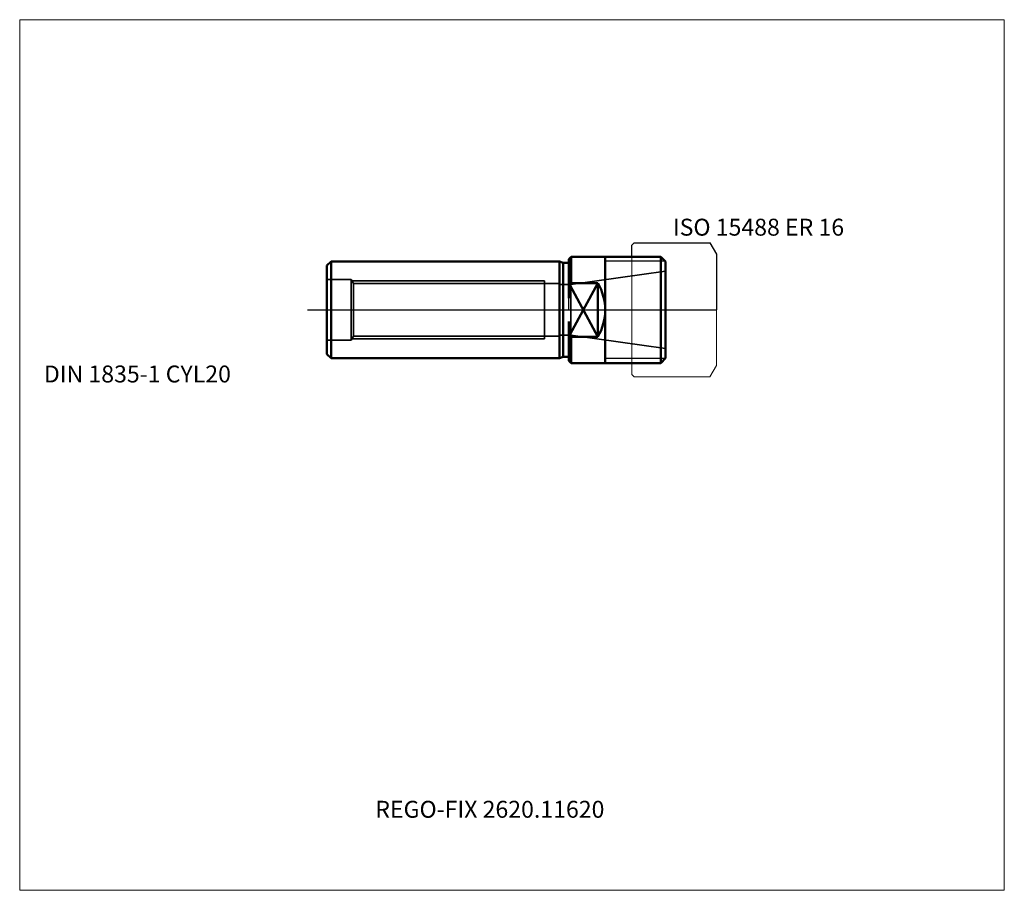
# Model space of a CAD drawing. Units: millimetres. Extents: x -114 to 90, y -120 to 60.
import ezdxf
from ezdxf.lldxf.tags import DXFTag

# ---------------------------------------------------------------- set-up
doc = ezdxf.new("R2010")
doc.units = ezdxf.units.MM
for name, color, linetype, lineweight in [('1', 4, 'Continuous', 50), ('11', 4, 'Continuous', 25), ('3', 1, 'Dashed_narrow', 35), ('RFCOMP01', 3, 'Long_dashed_dotted_narrow', 18), ('SK1', 4, 'Continuous', 50), ('SK3', 1, 'Dashed_narrow', 35), ('SK4', 2, 'Long_dashed_dotted_narrow', 25)]:
    doc.layers.add(name, color=color, linetype=linetype, lineweight=lineweight)
for name, color, linetype, lineweight, plot in [('4', 2, 'Long_dashed_dotted_narrow', 25, False), ('INFMAINVIEW', 9, 'Continuous', 18, False), ('INFTOTAL', 9, 'Continuous', 18, False), ('NOCUT', 7, 'Continuous', 25, False)]:
    doc.layers.add(name, color=color, linetype=linetype, lineweight=lineweight, plot=plot)
doc.layers.add('SK6', color=5, linetype='Continuous')
doc.styles.add('SEACAD_Monospac821_BT', font='txt')
tags = doc.linetypes.add('Dashed_narrow', pattern=[9.525, 6.35, -3.175]).pattern_tags.tags
tags[6:7] = [DXFTag(74, 4), DXFTag(75, 0), DXFTag(340, '0'), DXFTag(46, 0.0), DXFTag(50, 0.0), DXFTag(44, 0.0), DXFTag(45, 0.0)]
tags[4:5] = [DXFTag(74, 4), DXFTag(75, 0), DXFTag(340, '0'), DXFTag(46, 0.0), DXFTag(50, 0.0), DXFTag(44, 0.0), DXFTag(45, 0.0)]
tags = doc.linetypes.add('Long_dashed_dotted_narrow', pattern=[28.575, 19.05, -3.175, 3.175, -3.175]).pattern_tags.tags
tags[10:11] = [DXFTag(74, 4), DXFTag(75, 0), DXFTag(340, '0'), DXFTag(46, 0.0), DXFTag(50, 0.0), DXFTag(44, 0.0), DXFTag(45, 0.0)]
tags[8:9] = [DXFTag(74, 4), DXFTag(75, 0), DXFTag(340, '0'), DXFTag(46, 0.0), DXFTag(50, 0.0), DXFTag(44, 0.0), DXFTag(45, 0.0)]
tags[6:7] = [DXFTag(74, 4), DXFTag(75, 0), DXFTag(340, '0'), DXFTag(46, 0.0), DXFTag(50, 0.0), DXFTag(44, 0.0), DXFTag(45, 0.0)]
tags[4:5] = [DXFTag(74, 4), DXFTag(75, 0), DXFTag(340, '0'), DXFTag(46, 0.0), DXFTag(50, 0.0), DXFTag(44, 0.0), DXFTag(45, 0.0)]

msp = doc.modelspace()

# ---------------------------------------------------------------- linework, layer by layer
at = {"layer": '1'}
for p, q in [((0.5, 11), (0, 10.5)), ((0, 2.41), (0, 10.5)), ((0.5, 5.55), (0.5, 11)), ((7.5, 11), (0.5, 11)), ((19, 11), (7.5, 11)), ((7.5, 11), (7.5, -11)), ((19, -11), (19, 11)), ((20, 10), (19, 11)), ((20, -10), (20, 10)), ((0, 4.37), (0.5, 5.55)), ((6, 5.55), (0.28, -5.03)), ((6, -5.55), (0.28, 5.03)), ((0.5, 5.55), (6, 5.55)), ((6, 5.55), (6, -5.55)), ((0, -2.41), (0, -10.5)), ((0, -4.37), (0.5, -5.55)), ((0.5, -5.55), (6, -5.55)), ((0.5, -11), (0.5, -5.55)), ((19, -11), (20, -10)), ((0, -10.5), (0.5, -11)), ((0.5, -11), (7.5, -11)), ((7.5, -11), (19, -11))]:
    msp.add_line(p, q, dxfattribs=at)
msp.add_arc((-3.51, 0), 11.01, 329.6991, 30.3009, dxfattribs=at)
at = {"layer": '11'}
for p, q in [((19.92, 10.08), (7.5, 10.08)), ((19.92, -10.08), (7.5, -10.08))]:
    msp.add_line(p, q, dxfattribs=at)
at = {"layer": '3'}
for p, q in [((0.43, 5.25), (20, 8)), ((-44.86, 6), (-5, 6)), ((-2, 5.46), (-44.54, 5.46)), ((-5, 6), (-5, -6)), ((-2, -5.46), (-2, 5.46)), ((-1.88, 5.25), (-2, 5.46)), ((-1.88, -5.25), (-1.88, 5.25)), ((0.43, 5.25), (-1.88, 5.25)), ((0.43, 5.25), (0.43, -5.25)), ((-44.86, -6), (-5, -6)), ((-44.54, -5.46), (-2, -5.46)), ((-2, -5.46), (-1.88, -5.25)), ((-1.88, -5.25), (0.43, -5.25)), ((0.43, -5.25), (20, -8))]:
    msp.add_line(p, q, dxfattribs=at)
msp.add_open_spline([(0, -3.71), (0, -3.71), (0, -3.7), (0, -3.69)], degree=3, dxfattribs=at)
at = {"layer": '4'}
msp.add_line((0, 0), (20, 0), dxfattribs=at)
at = {"layer": 'INFMAINVIEW'}
for p, q in [((-113.5, 60), (90, 60)), ((-113.5, -120), (-113.5, 60)), ((90, 60), (90, -120)), ((90, -120), (-113.5, -120))]:
    msp.add_line(p, q, dxfattribs=at)
at = {"layer": 'INFTOTAL'}
for p, q in [((-113.5, 60), (90, 60)), ((-113.5, -120), (-113.5, 60)), ((90, 60), (90, -120)), ((90, -120), (-113.5, -120))]:
    msp.add_line(p, q, dxfattribs=at)
at = {"layer": 'NOCUT'}
for p, q in [((13, 13.35), (13.5, 13.85)), ((13, 11), (13, 13.35)), ((13.5, 13.85), (29.14, 13.85)), ((29.14, 13.85), (29.15, 13.84)), ((29.15, 13.84), (30.5, 11.5)), ((0.5, 11), (0, 10.5)), ((0, 0), (0, 10.5)), ((7.5, 11), (0.5, 11)), ((13, 11), (7.5, 11)), ((30.5, 11.5), (30.5, 0)), ((0, 0), (30.5, 0))]:
    msp.add_line(p, q, dxfattribs=at)
at = {"layer": 'RFCOMP01'}
for p, q in [((13, 13.35), (13.5, 13.85)), ((13, -13.35), (13, 13.35)), ((13.5, 13.85), (29.14, 13.85)), ((29.14, 13.85), (29.15, 13.84)), ((29.15, 13.84), (30.5, 11.5)), ((30.5, 11.5), (30.5, -11.5)), ((29.15, -13.84), (30.5, -11.5)), ((13, -13.35), (13.5, -13.85)), ((13.5, -13.85), (29.14, -13.85)), ((29.14, -13.85), (29.15, -13.84))]:
    msp.add_line(p, q, dxfattribs=at)
at = {"layer": 'SK1'}
for p, q in [((-50, 9.15), (-49.15, 10)), ((-50, 9.15), (-50, -9.15)), ((-49.15, -10), (-49.15, 10)), ((-1.94, 10), (-49.15, 10)), ((-1.94, -10), (-1.94, 10)), ((-1.19, 9.7), (-1.94, 10)), ((-1.19, 9.7), (0, 9.7)), ((-1.19, -9.7), (-1.19, 9.7)), ((-50, -9.15), (-49.15, -10)), ((-49.15, -10), (-1.94, -10)), ((-1.94, -10), (-1.19, -9.7)), ((-1.19, -9.7), (0, -9.7))]:
    msp.add_line(p, q, dxfattribs=at)
at = {"layer": 'SK3'}
for p, q in [((-45, 6.25), (-50, 6.25)), ((-45, -6.25), (-45, 6.25)), ((-44.54, 5.46), (-45, 6.25)), ((-44.54, -5.46), (-44.54, 5.46)), ((-45, -6.25), (-44.54, -5.46)), ((-50, -6.25), (-45, -6.25))]:
    msp.add_line(p, q, dxfattribs=at)
at = {"layer": 'SK4'}
msp.add_line((-54, 0), (24, 0), dxfattribs=at)

# ---------------------------------------------------------------- texts
at = {"layer": 'SK6', "style": 'SEACAD_Monospac821_BT'}
for s, p in [('ISO 15488 ER 16', (21.5, 15.35)), ('DIN 1835-1 CYL20', (-108.5, -15)), ('REGO-FIX 2620.11620', (-40, -105))]:
    msp.add_text(s, height=3.5, dxfattribs=at).set_placement(p)

doc.saveas('drawing.dxf')
